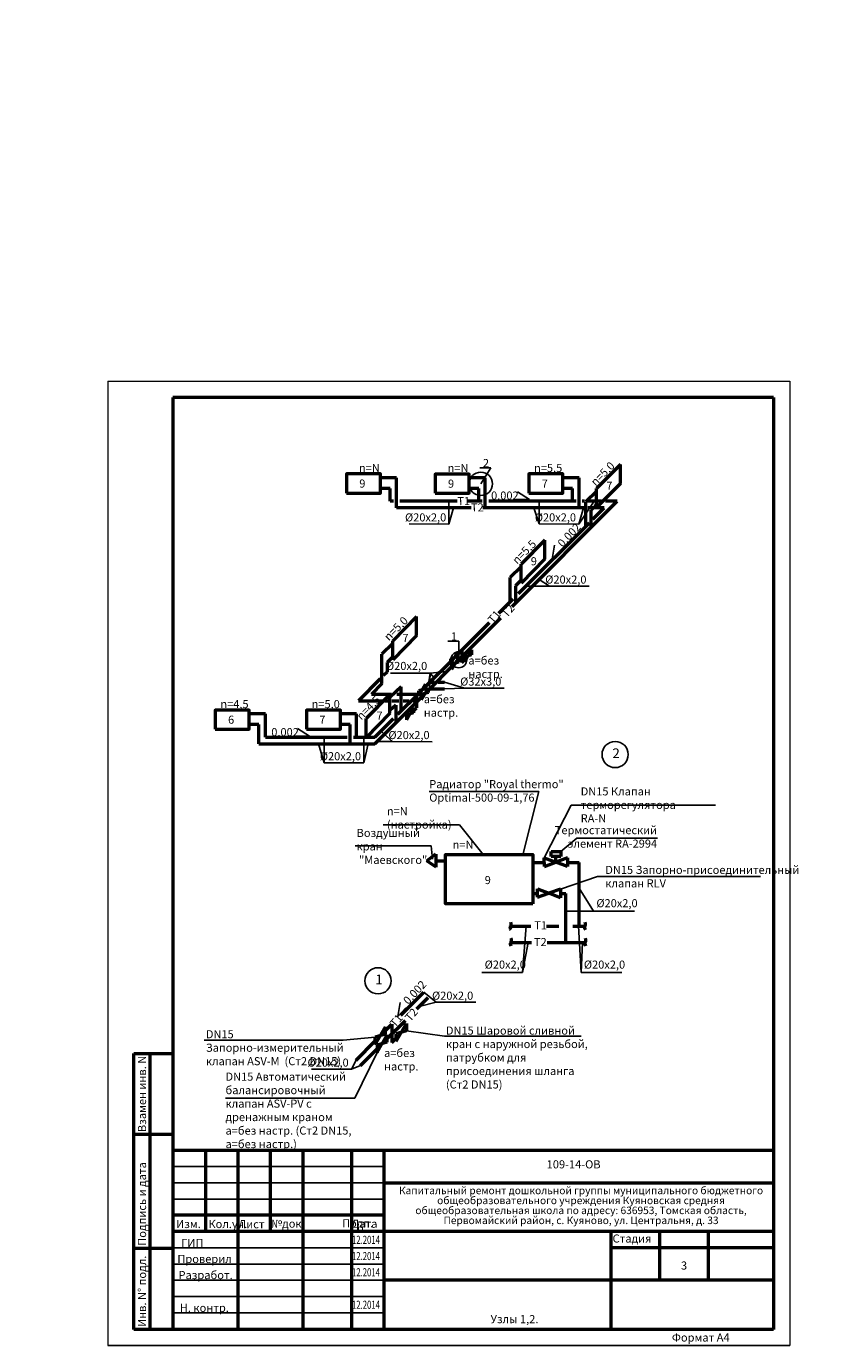
# Model space of a CAD drawing. Extents: x -68914 to 2042903, y -34342 to 78423.
# Drawn here: x 50851 to 75684, y 2907 to 43532 of the extents above; entities that cross this region are included whole.
import ezdxf
from ezdxf.enums import TextEntityAlignment as Align

# ---------------------------------------------------------------- set-up
doc = ezdxf.new("R2010")
doc.units = 0
doc.header["$MEASUREMENT"] = 0
doc.layers.add('PIPE-Т-TEXT', color=7, linetype='Continuous')
doc.layers.add('ШТАМП', color=254, linetype='Continuous')
for name, color, linetype, lineweight in [('Ramka', 7, 'Continuous', 30), ('Лист - надписи', 7, 'Continuous', 25), ('Надписи', 150, 'Continuous', 5), ('СПЛОШНАЯ ТОЛСТАЯ', 7, 'Continuous', 50), ('СПЛОШНАЯ ТОНКАЯ', 7, 'Continuous', 20)]:
    doc.layers.add(name, color=color, linetype=linetype, lineweight=lineweight)
doc.styles.add('STANDART', font='ARIAL.TTF')
doc.styles.add('ГОСТ 2.304', font='CS_Gost2304.shx')
doc.styles.add('стиль3', font='ARIALN.TTF', dxfattribs={"height": 2.5})

msp = doc.modelspace()

# ---------------------------------------------------------------- linework, layer by layer
at = {"color": 1, "lineweight": 50}
for p, q in [((69147.5, 30041), (68414, 29298.9)), ((69147.5, 29457.7), (69147.5, 30041)), ((62253.1, 29629.2), (61753.1, 29629.2)), ((62253.1, 28707.4), (62253.1, 29629.2)), ((64984.7, 29625.4), (64484.6, 29625.4)), ((64984.7, 28707.4), (64984.7, 29625.4)), ((67873, 29629.2), (67373, 29629.2)), ((67873, 28711.1), (67873, 29629.2)), ((69147.5, 29457.7), (68414, 28715.5)), ((68414, 28715.5), (68414, 29298.9)), ((68414, 29213), (68080.2, 28890.3)), ((68080.2, 28768.5), (68080.2, 28890.3)), ((64546.8, 28707.4), (62253.1, 28707.4)), ((68023.7, 28707.4), (64905.7, 28707.4)), ((68080.1, 28137.5), (68080.2, 28770.5)), ((68650, 28707.4), (68147.9, 28707.4)), ((68297.7, 28355.1), (68650, 28707.4)), ((66005.4, 26062.8), (68191.7, 28249)), ((66820.7, 27714.2), (66087.2, 26972.1)), ((66820.7, 27130.9), (66820.7, 27714.2)), ((66087.2, 26886.2), (65753.4, 26563.5)), ((66820.7, 27130.9), (66087.2, 26388.7)), ((66087.2, 26388.7), (66087.2, 26972.1)), ((65753.3, 25810.7), (65753.4, 26563.5)), ((65402.8, 25460.1), (65848.6, 25906)), ((62869.4, 25354.9), (62135.9, 24612.7)), ((62869.4, 24771.5), (62869.4, 25354.9)), ((64507.5, 24564.8), (65118, 25175.3)), ((62135.9, 24526.9), (61802.2, 24204.1)), ((62869.4, 24771.5), (62135.9, 24029.4)), ((62135.9, 24029.4), (62135.9, 24612.7)), ((64131.7, 24189.1), (64507.5, 24564.8)), ((61802, 23292.3), (61802.2, 24204.1)), ((63278.4, 23335.8), (63920.4, 23977.7)), ((61802, 23292.3), (61476.4, 22966.7)), ((62392.7, 23196.4), (62059, 22873.7)), ((62392.6, 22449.9), (62392.7, 23196.4)), ((63145.2, 23202.6), (63278.4, 23335.8)), ((63278.4, 23335.8), (63425.4, 23335.8)), ((63536.3, 23335.8), (63731.1, 23335.8)), ((62049.9, 22962.7), (61316.4, 22220.5)), ((61476.4, 22966.7), (62098.9, 22966.7)), ((62049.9, 22379.4), (62049.9, 22962.7)), ((62264.4, 22966.7), (62337.6, 22966.7)), ((62291.3, 22348.7), (62933.9, 22991.2)), ((62446.1, 22966.7), (62909.3, 22966.7)), ((58211.2, 22357.3), (57711.2, 22357.3)), ((58211.2, 21639.2), (58211.2, 22357.3)), ((61021.5, 22357.3), (60521.5, 22357.3)), ((61021.5, 21639.2), (61021.5, 22357.3)), ((62049.9, 22379.4), (61316.4, 21637.2)), ((61316.4, 21637.2), (61316.4, 22220.5)), ((61581.9, 21639.2), (62163.6, 22221)), ((58211.2, 21639.2), (60728, 21639.2)), ((60923.7, 21639.2), (61581.9, 21639.2)), ((66449.2, 17786.9), (66804.1, 17786.9)), ((67512.9, 17786.9), (67876.7, 17786.9)), ((67876.7, 15827.5), (67876.7, 17786.9)), ((65764, 15827.5), (66393, 15827.5)), ((66867.5, 15827.5), (67250.5, 15827.5)), ((67685.2, 15827.5), (68059, 15827.5)), ((62382.4, 13078.9), (63093.5, 13789.9)), ((61912.1, 12608.5), (62106.3, 12802.8)), ((61004.9, 11701.3), (61595.1, 12291.6))]:
    msp.add_line(p, q, dxfattribs=at)
at = {"color": 5, "lineweight": 50}
for p, q in [((62053.1, 29305.3), (61753.1, 29305.3)), ((62053.1, 28907.4), (62053.1, 29305.3)), ((64784.7, 29301.6), (64484.6, 29301.6)), ((64784.7, 28907.4), (64784.7, 29301.6)), ((67673, 29305.3), (67373, 29305.3)), ((67673, 28907.4), (67673, 29305.3)), ((62161.6, 28907.4), (62053.1, 28907.4)), ((64120.6, 28907.4), (62358.6, 28907.4)), ((64886.3, 28907.4), (64453.1, 28907.4)), ((67787.1, 28907.4), (65094.9, 28907.4)), ((65815, 25672.4), (69050, 28907.4)), ((68040.9, 28907.4), (67971.8, 28907.4)), ((68374, 28907.4), (68134.9, 28907.4)), ((68563.4, 28907.4), (68464.5, 28907.4)), ((69050, 28907.4), (68691.4, 28907.4)), ((68287.1, 28680.6), (68238, 28633.8)), ((68238, 28633.8), (68238, 28095.4)), ((68414, 28801.8), (68351.2, 28741.9)), ((66087.2, 26475), (65911.2, 26307)), ((65911.2, 26307), (65911.2, 25768.6)), ((64603, 24460.4), (65462.7, 25320)), ((64168.7, 24026.1), (64598.5, 24455.9)), ((62135.9, 24115.6), (61959.9, 23947.6)), ((61959.9, 23650.1), (61849.1, 23539.3)), ((61959.9, 23947.6), (61959.9, 23650.1)), ((63278.4, 23135.8), (63957.4, 23814.8)), ((61747.8, 23438), (61076.5, 22766.7)), ((61076.5, 22766.7), (61831, 22766.7)), ((61581.9, 21439.2), (63020.9, 22878.2)), ((61896.2, 22766.7), (61995.1, 22766.7)), ((62112, 22766.7), (62322.2, 22766.7)), ((62453.3, 22766.7), (62639.4, 22766.7)), ((62767.2, 22766.7), (62909.3, 22766.7)), ((63232.2, 23089.6), (63278.4, 23135.8)), ((63278.4, 23135.8), (63731.1, 23135.8)), ((62225.9, 22633), (62049.9, 22464.9)), ((62225.9, 22633), (62225.9, 22083.2)), ((58011.2, 22033.4), (57711.2, 22033.4)), ((58011.2, 21439.2), (58011.2, 22033.4)), ((60821.5, 22033.4), (60521.5, 22033.4)), ((60821.5, 21439.2), (60821.5, 22033.4)), ((58011.2, 21439.2), (61581.9, 21439.2)), ((66449.2, 16834.3), (66596, 16834.3)), ((67299.6, 16834.3), (67466.2, 16834.3)), ((67466.2, 15316.1), (67466.2, 16834.3)), ((65764, 15316.1), (66413.3, 15316.1)), ((66895.7, 15316.1), (67808.1, 15316.1)), ((67808.1, 15316.1), (68060.9, 15316.1)), ((62880.8, 13277.2), (63225.9, 13622.3)), ((61967.6, 12364.1), (62523.8, 12920.2)), ((61141.4, 11537.9), (61650.7, 12047.1))]:
    msp.add_line(p, q, dxfattribs=at)
for p, q in [((63866.3, 28207.7), (63866.3, 28907.4)), ((66640.4, 28208.6), (66640.4, 28907.4)), ((67863.7, 28207.7), (68336.6, 28907.4)), ((63866.3, 28207.7), (64006.9, 28707.4)), ((66640.4, 28208.6), (66480.3, 28707.4)), ((67863.7, 28207.7), (68014.5, 28706.5)), ((63866.3, 28207.7), (62643.1, 28208.6)), ((67863.7, 28207.7), (66640.4, 28208.6)), ((66962.1, 26294.4), (66643.5, 26500.9)), ((66962.1, 26294.4), (66237.6, 26295)), ((68185.4, 26293.4), (66962.1, 26294.4)), ((63287.6, 23618.5), (62064.4, 23619.5)), ((63287.6, 23618.5), (63232.5, 23289.8)), ((63287.6, 23618.5), (63263.3, 23120.7)), ((63287.6, 23618.5), (63813, 23670.4)), ((63287.6, 23618.5), (63410.9, 23468.3)), ((64340.3, 23153.4), (63731.1, 23335.8)), ((64340.3, 23153.4), (63731.1, 23135.8)), ((65563.6, 23152.4), (64340.3, 23153.4)), ((60019.1, 20854.1), (60019.1, 21639.2)), ((61242.4, 20853.2), (61242.4, 21639.2)), ((62130.5, 21505.8), (61771.7, 21829.1)), ((60019.1, 20854.1), (59851.9, 21439.2)), ((61242.4, 20853.2), (61382.6, 21439.2)), ((62130.5, 21505.8), (61648.9, 21506.2)), ((63353.7, 21504.9), (62130.5, 21505.8)), ((61242.4, 20853.2), (60019.1, 20854.1)), ((66631.5, 19966.5), (63259.5, 19966.5)), ((67627.9, 19553.2), (66803.4, 17924.6)), ((72078.4, 19553.2), (67627.9, 19553.2)), ((64193.3, 18940.5), (61844.2, 18940.5)), ((63323.2, 18293.1), (60975.8, 18293.1)), ((67807.5, 18535.3), (67308.8, 18119.3)), ((70294.2, 18535.3), (67807.5, 18535.3)), ((68444.1, 17357.7), (67299.6, 16966.7)), ((73461.7, 17357.7), (68444.1, 17357.7)), ((63474.5, 13480.4), (62952.2, 13348.6)), ((63474.5, 13480.4), (63093.5, 13789.9)), ((64697.8, 13479.5), (63474.5, 13480.4)), ((60613.3, 12315.8), (56331.6, 12315.8)), ((60613.3, 12315.8), (61595.1, 12403.6)), ((67940.9, 12436.6), (63726.6, 12436.6)), ((60860.7, 11418.8), (59637.5, 11419.8)), ((60860.7, 11418.8), (61004.9, 11701.3)), ((61141.4, 11537.9), (60860.7, 11418.8))]:
    msp.add_line(p, q)
at = {"color": 0}
for p, q in [((66343, 28957.8), (65972.9, 29199.8)), ((65972.9, 28957.8), (66343, 28957.8)), ((67044.8, 27124.4), (67121.8, 27559.8)), ((67298.1, 27394.1), (67044.8, 27124.4)), ((59572.9, 21671.3), (59202.9, 21913.3)), ((59202.9, 21671.3), (59572.9, 21671.3)), ((69577.1, 16285), (68322.3, 16285)), ((66135.4, 14394.1), (64880.6, 14394.1)), ((69192.7, 14394.1), (67937.9, 14394.1)), ((62288.8, 13042), (62365.8, 13477.3)), ((62542.2, 13311.7), (62288.8, 13042))]:
    msp.add_line(p, q, dxfattribs=at)
at = {"lineweight": 50}
for p, q in [((64131.7, 24114.3), (63920.4, 24052.5)), ((63920.4, 23903), (63920.4, 24052.5)), ((63920.6, 23902.4), (64131.7, 24263.8)), ((63957.6, 23739.7), (64168.7, 24101)), ((64131.7, 24114.3), (64131.7, 24263.8)), ((64168.7, 23951.6), (64168.7, 24101)), ((64261.2, 24318.5), (64261.2, 23941.3)), ((64261.2, 23941.3), (64351.6, 24031.7)), ((64563.7, 24181.1), (64351.6, 24119)), ((64351.6, 23968.9), (64351.6, 24118.9)), ((64351.8, 23968.3), (64563.7, 24331.1)), ((64563.7, 24331.1), (64563.7, 24181.1)), ((64168.7, 23951.6), (63957.4, 23889.7)), ((63957.4, 23740.3), (63957.4, 23889.7)), ((62934.1, 22915.9), (63145.2, 23277.3)), ((63021.1, 22803.2), (63232.2, 23164.5)), ((63145.2, 23127.8), (63145.2, 23277.3)), ((63232.2, 23015.1), (63232.2, 23164.5)), ((62867.9, 22925.2), (62867.9, 22546.5)), ((63145.2, 23127.8), (62933.9, 23066)), ((62933.9, 22916.5), (62933.9, 23066)), ((63232.2, 23015.1), (63020.9, 22953.2)), ((63020.9, 22803.8), (63020.9, 22953.2)), ((62777.5, 22393.6), (62565.4, 22331.4)), ((62565.6, 22180.8), (62777.5, 22543.6)), ((62777.5, 22456.1), (62867.9, 22546.5)), ((62777.5, 22543.6), (62777.5, 22393.6)), ((62565.4, 22181.4), (62565.4, 22331.4)), ((66804.8, 17657.5), (66803.4, 17924.6)), ((66803.4, 17924.6), (67159.4, 17791.4)), ((67009.9, 17969.9), (67009.9, 18119.3)), ((67009.9, 18119.3), (67308.8, 18119.3)), ((67308.8, 17969.9), (67009.9, 17969.9)), ((67159.4, 17791.7), (67159.4, 17969.9)), ((67512.9, 17923.1), (67159.4, 17791.4)), ((67308.8, 18119.3), (67308.8, 17969.9)), ((67512.9, 17923.1), (67512.9, 17656)), ((63467.6, 17833.5), (63761.6, 17833.5)), ((66804.8, 17657.5), (67159.4, 17791.4)), ((67512.9, 17656), (67159.4, 17791.4)), ((66596.4, 16712.8), (66595.6, 16978)), ((66595.6, 16978), (66946, 16835.1)), ((66596.4, 16712.8), (66946, 16834.7)), ((67299.6, 16966.7), (66946, 16835.1)), ((67299.6, 16699.7), (66946, 16834.7)), ((67299.6, 16966.7), (67299.6, 16699.7)), ((61595.5, 12178.6), (61912.1, 12720.6)), ((61912.1, 12496.5), (61912.1, 12720.6)), ((62106.3, 12802.8), (62106.3, 12236.9)), ((62560.1, 12596.6), (62241.9, 12503.4)), ((62242.3, 12277.5), (62560.1, 12821.6)), ((62560.1, 12821.6), (62560.1, 12596.6)), ((61912.1, 12496.5), (61595.1, 12403.6)), ((61595.1, 12179.5), (61595.1, 12403.6)), ((61967.6, 12252.4), (61650.7, 12159.5)), ((61651, 11934.5), (61967.6, 12476.5)), ((61967.6, 12252.4), (61967.6, 12476.5)), ((62106.3, 12236.9), (62241.9, 12372.4)), ((62241.9, 12278.4), (62241.9, 12503.4)), ((61650.7, 12159.5), (61651, 11934.5))]:
    msp.add_line(p, q, dxfattribs=at)
at = {"lineweight": 25}
for p, q in [((66137.9, 18021.3), (66631.5, 19966.5)), ((64919.4, 18034), (64193.3, 18940.5)), ((63356.5, 17885.7), (63323.2, 18293.1)), ((67937.4, 14392.5), (67860.4, 15828.3)), ((67984.1, 15316.1), (67937.4, 14392.5)), ((62560.1, 12596.6), (63727, 12439.4)), ((61651, 11934.5), (60966.9, 10526)), ((60966.9, 10526), (56984.5, 10526))]:
    msp.add_line(p, q, dxfattribs=at)
at = {"color": 0, "lineweight": 50}
for p, q in [((63185.2, 17840), (63467.1, 18046.1)), ((63467.8, 17841.4), (63467.8, 18043.2)), ((63467.8, 17641.5), (63185.2, 17840)), ((63467.8, 17641.5), (63467.8, 17841.4))]:
    msp.add_line(p, q, dxfattribs=at)
at = {"color": 7, "lineweight": 25, "ltscale": 0.5}
for p, q in [((67876.7, 16996.4), (68322.3, 16285)), ((68322.3, 16285), (67466.2, 16283.4)), ((66135.4, 14394.1), (66246.9, 15827.5)), ((66309.5, 15316.1), (66135.4, 14394.1))]:
    msp.add_line(p, q, dxfattribs=at)
at = {"color": 1, "lineweight": 50}
for points in [[(60705.9, 29156.9), (61753.1, 29156.9), (61753.1, 29751.3), (60705.9, 29751.3)], [(63437.5, 29153.2), (64484.6, 29153.2), (64484.6, 29747.6), (63437.5, 29747.6)], [(66325.8, 29156.9), (67373, 29156.9), (67373, 29751.3), (66325.8, 29751.3)], [(56664, 21885), (57711.2, 21885), (57711.2, 22479.4), (56664, 22479.4)], [(59474.3, 21885), (60521.5, 21885), (60521.5, 22479.4), (59474.3, 22479.4)], [(66449.2, 16508.3), (63761.6, 16508.3), (63761.6, 18034), (66449.2, 18034)]]:
    msp.add_lwpolyline(points, close=True, dxfattribs=at)
at = {"color": 0, "lineweight": 60, "const_width": 60}
msp.add_lwpolyline([(73862.8, 8906.4), (73862.8, 3406.7)], dxfattribs=at)
at = {"color": 1, "lineweight": 50}
for points in [[(65778.1, 15706.9), (65759.1, 15816.9), (65782.6, 15863.3), (65768.1, 15946)], [(68072.4, 15705.9), (68053.5, 15815.9), (68077, 15862.3), (68062.5, 15944.9)]]:
    msp.add_spline(points, degree=3, dxfattribs=at)
at = {"color": 5, "lineweight": 50}
for points in [[(65786.6, 15212.6), (65767.6, 15322.6), (65791.1, 15369), (65776.6, 15451.7)], [(68080.9, 15211.6), (68062, 15321.6), (68085.5, 15368), (68071, 15450.6)]]:
    msp.add_spline(points, degree=3, dxfattribs=at)
at = {"layer": 'PIPE-Т-TEXT'}
for p, q in [((65151.5, 29938), (64814.1, 29938)), ((64848.3, 29444.9), (65151.5, 29938)), ((64168.7, 24599.9), (63831.3, 24599.9)), ((64168.7, 24026.1), (64168.7, 24599.9))]:
    msp.add_line(p, q, dxfattribs=at)
for centre, radius in [((64848.3, 29444.9), 359.1), ((64168.7, 24026.1), 246.4), ((68985.6, 21108.5), 403.7), ((61681.6, 14140.9), 403.7)]:
    msp.add_circle(centre, radius, dxfattribs=at)
at = {"layer": 'СПЛОШНАЯ ТОЛСТАЯ', "color": 0}
for p, q in [((73862.8, 32106.7), (55362.8, 32106.7)), ((55362.8, 32106.7), (55362.8, 3406.7)), ((73862.8, 32106.7), (73862.8, 3406.7)), ((54162.8, 3406.7), (54162.8, 11906.7)), ((54162.8, 11906.7), (55362.8, 11906.7)), ((54662.8, 3406.7), (54662.8, 11906.7)), ((55362.8, 11906.7), (55362.8, 3406.7)), ((55362.8, 9406.7), (54162.8, 9406.7)), ((54162.8, 5906.7), (55362.8, 5906.7)), ((55362.8, 3406.7), (54162.8, 3406.7))]:
    msp.add_line(p, q, dxfattribs=at)
at = {"layer": 'СПЛОШНАЯ ТОНКАЯ', "color": 0}
for p, q in [((53362.8, 32606.7), (74362.8, 32606.7)), ((53362.8, 32606.7), (53362.8, 2906.7)), ((74362.8, 32606.7), (74362.8, 2906.7)), ((55362.8, 18406.7), (55362.8, 11906.7)), ((74362.8, 2906.7), (53362.8, 2906.7)), ((53362.8, 2906.7), (74362.8, 2906.7))]:
    msp.add_line(p, q, dxfattribs=at)
at = {"layer": 'ШТАМП', "color": 0, "lineweight": 50, "ltscale": 0.1}
for p, q in [((55362.8, 8919.7), (55362.8, 3419.7)), ((73862.8, 8919.7), (55362.8, 8919.7)), ((56362.8, 8919.7), (56362.8, 6419.7)), ((57362.8, 8919.7), (57362.8, 3419.7)), ((58362.8, 8919.7), (58362.8, 6419.7)), ((59362.8, 8919.7), (59362.8, 3419.7)), ((60862.8, 8919.7), (60862.8, 3419.7)), ((61862.8, 8919.7), (61862.8, 3419.7)), ((61855.8, 6919.7), (55362.8, 6919.7)), ((73855.8, 6419.7), (55362.8, 6419.7)), ((68855.8, 6419.7), (68855.8, 3419.7)), ((70355.8, 6419.7), (70355.8, 4919.7)), ((71855.8, 6419.7), (71855.8, 4919.7)), ((73855.8, 5919.7), (68855.8, 5919.7)), ((73862.8, 3406.7), (55362.8, 3406.7))]:
    msp.add_line(p, q, dxfattribs=at)
at = {"layer": 'ШТАМП', "color": 0, "lineweight": 25, "ltscale": 0.1}
for p, q in [((61855.8, 8419.7), (55362.8, 8419.7)), ((61862.8, 7919.7), (55362.8, 7919.7)), ((61855.8, 7419.7), (55362.8, 7419.7)), ((61855.8, 5919.7), (55362.8, 5919.7)), ((61855.8, 5419.7), (55362.8, 5419.7)), ((61862.8, 4919.7), (55362.8, 4919.7)), ((61855.8, 4419.7), (55362.8, 4419.7)), ((61855.8, 3919.7), (55362.8, 3919.7))]:
    msp.add_line(p, q, dxfattribs=at)
at = {"layer": 'ШТАМП', "color": 0, "linetype": 'Continuous', "lineweight": 50}
for p, q in [((61862.8, 7919.7), (73862.8, 7919.7)), ((73862.8, 4919.7), (61862.8, 4919.7))]:
    msp.add_line(p, q, dxfattribs=at)

# ---------------------------------------------------------------- texts
at = {"color": 0, "lineweight": 25, "style": 'STANDART'}
for s, p in [('Взамен инв. N%%d', (54537.8, 9481.7)), ('Подпись и дата', (54537.8, 5981.7)), ('Инв. N%%d подл.', (54537.8, 3481.7))]:
    msp.add_text(s, height=250, rotation=90, dxfattribs=at).set_placement(p)
at = {"color": 7, "linetype": 'Continuous', "ltscale": 100}
msp.add_text('Формат А4', height=250, dxfattribs=at).set_placement((70732.6, 3031.7))
at = {"style": 'стиль3'}
for s, width, insert, char_height, attachment_point in [('2', 1399.15, (64913.5, 30210.2), 249, 1), ('n=N', 75.053, (61736.1, 30058.9), 249.03, 3), ('n=N', 75.053, (64467.6, 30055.2), 249.03, 3), ('n=5,5', 75.053, (67356, 30058.9), 249.03, 3), ('9', 75.053, (61293.7, 29578.3), 249, 3), ('9', 75.053, (64025.3, 29574.6), 249, 3), ('7', 75.053, (66913.6, 29578.3), 249, 3), ('7', 75.053, (68713.1, 29511.8), 249, 1), ('\\pt249.03;0.002', 4.725, (65164.1, 29209.4), 249.034, 1), ('9', 75.053, (66386.4, 27185), 249, 1), ('7', 75.053, (62435.1, 24825.7), 249, 1), ('1', 1399.15, (63930.8, 24872.2), 249, 1), ('a=без настр. ', 1880.301, (64465.8, 24129.7), 249.034, 1), ('n=4,5', 75.053, (57694.2, 22787), 249.03, 3), ('n=5,0', 75.053, (60504.5, 22787), 249.03, 3), ('a=без настр.', 1861.488, (63092.2, 22937.4), 249.034, 1), ('7', 75.053, (61633.4, 22429.8), 249, 1), ('6', 75.053, (57251.8, 22306.4), 249, 3), ('7', 75.053, (60062.1, 22306.4), 249, 3), ('\\pt249.03;0.002', 4.725, (58394, 21922.9), 249.034, 1), ('2', 1399.15, (68901.5, 21298.3), 300, 1), ('Радиатор "Royal thermo"\\POptimal-500-09-1,76', 5281.503, (63259.5, 19990), 249.034, 4), ('DN15 Клапан терморегулятора\\PRA-N ', 5053.954, (67925, 19558.6), 249.034, 4), ('n=N (настройка)', 2474.675, (61954.5, 19158.4), 249.034, 4), ('Воздушный кран\\P "Маевского"', 2298.184, (61022, 18280.3), 249.034, 4), ('Термостатический \\Pэлемент RA-2994', 3055.574, (70277.6, 18573), 249.034, 6), ('n=N', 6.559, (63980.5, 18457.7), 249.03, 1), ('DN15 Запорно-присоединительный\\Pклапан RLV  ', 6002.555, (68682.3, 17349.1), 249.034, 4), ('9', 4.045, (64967.9, 17367.8), 249, 1), ('Т1', 75.053, (66493.8, 15974.7), 249.03, 1), ('Т2', 75.053, (66484.9, 15459.7), 249.03, 1), ('1', 1399.15, (61597.5, 14330.7), 300, 1), ('DN15 Запорно-измерительный \\Pклапан ASV-М  (Ст2 DN15)', 5148.971, (56379, 12620.1), 249.034, 1), ('DN15 Шаровой сливной кран с наружной резьбой, патрубком для присоединения шланга\\P(Ст2 DN15)', 4378.286, (63772.8, 12733.5), 249.034, 1), ('a=без настр. ', 1880.301, (61868.6, 12044), 249.034, 1), ('DN15 Автоматический балансировочный клапан ASV-PV с дренажным краном а=без настр. (Ст2 DN15, а=без настр.)', 3976.167, (56984.5, 11313.7), 249.0342, 1)]:
    msp.add_mtext_dynamic_manual_height_columns(s, width=width, gutter_width=12.5, heights=[0], dxfattribs=dict(at, insert=insert, char_height=char_height, attachment_point=attachment_point))
at = {"attachment_point": 1, "style": 'стиль3'}
for s, width, insert, char_height, rotation in [('n=5,0', 75.053, (68205.9, 29537.2), 249.03, 45), ('Т1', 75.053, (64124.2, 29035.8), 249.03, 0.67874), ('Т2', 75.053, (64544.6, 28841.1), 249.03, 0.67874), ('\\pt249.03;0.002', 4.725, (67186.3, 27642.5), 249.034, 46.79195), ('n=5,5', 75.053, (65789.4, 27130.2), 249.03, 45), ('Т2', 75.053, (65464.4, 25467.4), 249.03, 49.24746), ('n=5,0', 75.053, (61838.1, 24770.8), 249.03, 45), ('Т1', 75.053, (65040.2, 25281.1), 249.03, 49.24746), ('n=4,5', 75.053, (60990.2, 22326.9), 249.03, 45), ('\\pt249.03;0.002', 4.725, (62430.3, 13560.1), 249.034, 46.79195), ('Т1', 75.053, (62019.9, 12846.5), 249.03, 49.24746), ('Т2', 75.053, (62485.3, 13030.4), 249.03, 49.24746)]:
    msp.add_mtext_dynamic_manual_height_columns(s, width=width, gutter_width=12.5, heights=[0], dxfattribs=dict(at, insert=insert, char_height=char_height, rotation=rotation))
at = {"color": 5, "style": 'стиль3'}
for s, width, insert, char_height, attachment_point in [('{\\C256;%%C20х2,0}', 1352.088, (63783.5, 28535.5), 249.034, 3), ('{\\C256;%%C20х2,0}', 1352.088, (67780.8, 28535.5), 249.034, 3), ('{\\C256;%%C20х2,0}', 1352.088, (68102.5, 26621.2), 249.034, 3), ('{\\C256;%%C20х2,0}', 1352.088, (63197.2, 23961.5), 249.034, 3), ('{\\C256;%%C32х3,0}', 1352.088, (65480.7, 23480.3), 249.034, 3), ('{\\C256;%%C20х2,0}', 1352.088, (63270.8, 21832.7), 249.034, 3), ('{\\C256;%%C20х2,0}', 1352.088, (61159.5, 21181), 249.034, 3), ('{\\C256;\\P%%C20х2,0}', 22.173, (68407.6, 17070.6), 249.03, 1), ('{\\C256;\\P%%C20х2,0}', 22.173, (64965.9, 15179.7), 249.03, 1), ('{\\C256;\\P%%C20х2,0}', 22.173, (68023.2, 15179.7), 249.03, 1), ('{\\C256;%%C20х2,0}', 1352.088, (64614.9, 13807.3), 249.034, 3), ('{\\C256;%%C20х2,0}', 1352.088, (60777.9, 11746.6), 249.034, 3)]:
    msp.add_mtext_dynamic_manual_height_columns(s, width=width, gutter_width=12.5, heights=[0], dxfattribs=dict(at, insert=insert, char_height=char_height, attachment_point=attachment_point))
at = {"layer": 'Ramka', "linetype": 'Continuous', "lineweight": 25, "style": 'ГОСТ 2.304'}
for s, p in [('ГИП', (55959.7, 6069)), ('Проверил', (56339.3, 5576.2)), ('Разработ.', (56371.4, 5079.7)), ('Н. контр.', (56332.7, 4069))]:
    msp.add_text(s, height=250, dxfattribs=at).set_placement(p, align=Align.MIDDLE_CENTER)
msp.add_text('3', height=250, dxfattribs=at).set_placement((71013.6, 5247.5))
at = {"layer": 'Ramka', "linetype": 'Continuous', "lineweight": 25, "char_height": 250, "width": 8000, "attachment_point": 4, "style": 'ГОСТ 2.304'}
for s, insert in [('109-14-ОВ', (66877.2, 8456.6)), ('{\\C0;Изм.}', (55462.1, 6652.1)), ('{\\T0.75;\\C0;Кол.уч.}', (56457.8, 6651.6)), ('{\\C0;Лист}', (57381.1, 6645.5)), ('{\\fArial|b0|i0|c204|p34;\\T0.85;№\\Fcs_gost2304|c204;док.}', (58389.1, 6663.3)), ('\\pi3.8992;{\\C0;Подп.}', (59599.6, 6672.6)), ('{\\C0;Дата}', (60860.5, 6660.5)), ('{\\W0.7;\\C0;12.2014}', (60879.6, 6164.9)), ('Стадия', (68906.1, 6172.5)), ('{\\W0.7;\\C0;12.2014}', (60879.6, 5664.9)), ('{\\W0.7;\\C0;12.2014}', (60879.6, 5164.9)), ('{\\W0.7;\\C0;12.2014}', (60879.6, 4164.9))]:
    msp.add_mtext(s, dxfattribs=dict(at, insert=insert))
at = {"layer": 'Ramka', "linetype": 'Continuous', "lineweight": 25, "insert": (67934.8, 7194.7), "char_height": 230, "width": 11694.701, "attachment_point": 5, "line_spacing_factor": 0.8, "style": 'ГОСТ 2.304'}
msp.add_mtext('Капитальный ремонт дошкольной группы муниципального бюджетного общеобразовательного учреждения Куяновская средняя общеобразовательная школа по адресу: 636953, Томская область, Первомайский район, с. Куяново, ул. Центральня, д. 33', dxfattribs=at)
at = {"layer": 'Лист - надписи', "color": 0, "char_height": 300, "attachment_point": 1, "style": 'STANDART'}
for s, insert, width in [('\\pi93.99;\\P\\pi6900;Общие указания\\P\\pi93.99;{\\C5;\\P\\pi0;}^I 1  Данными рабочими чертежами разработаны системы отопления вентиляции {\\C256;для дошкольной группы муниципального бюджетного общеобразовательного учреждения Куяновская средняя общеобразовательная школа по адресу: 636953, Томская область, Первомайский район, с. Куяново, ул. Центральня, д. 33\\P}^I 2  Решения по отоплению и вентиляции разработаны в соответствии с требованиями следующих нормативных документов:\\P^IСНиП 23-01-99* "Строительная климатология";\\P^IСНиП 41-01-2003 "Отопление, вентиляция и кондиционирование воздуха";\\P\\pi1200;СНиП 31-05-2003 "Общественные здания административного назначения"\\P\\pi0;^IСП7.13130.2013 Отопление вентиляция и кондиционирование. Противопожарные требования;\\P\\pi1200;СП 44.13330-11 "Административные и бытовые здания";\\PСанПин 2.2.2/2.4.1340-03 "Санитарно-эпидемиологические правила и нормативы";\\PГОСТ 12.1.005-88 "Общие санитарно-гигиенические требования к воздуху рабочей зоны";\\PГОСТ 30494-2011 "Здания жилые и общественные. Параметры микроклимата в помещениях".^I^I{\\A1; \\P3  Технические решения по отоплению и вентиляции соответствуют требованиям промышленной безопасности опасных производственных объектов, в области защиты населения и территорий от чрезвычайных ситуаций, охраны окружающей природной среды, экологической, пожарной безопасности, а также требованиям государственных стандартов, действующих на   территории Российской Федерации, и обеспечивают безопасную для жизни и   здоровья эксплуатацию объекта при соблюдении предусмотренных рабочими чертежами мероприятий.\\P\\pi0;^I4  Рабочие чертежи разработаны на основании задания на проектирование объекта и архитектурно-строительных чертежей.\\P^I5   За относительную отметку 0.000 принят уровень чистого пола 1-го этажа здания.\\P^I6   Расчетные параметры наружного воздуха:\\P\\A0;\\C1;^I\\C256; - температура воздуха наиболее холодной пятидневки, обеспеченностью 0,92, \\P минус 40°С;\\P\\pi1200;- температура воздуха в теплый период,  26°С;\\P\\pi0;^IРасчетные параметры внутреннего воздуха зимой в основных помещениях приняты:\\P\\pi886.26;^I-групповая с организацией сна, раздевалка 21 °С;\\P  -медицинский кабинет 20 °С;\\P  -санузел, прачечная, коридор 16 °С.\\P\\pi0;\\H0.99999x;\\C0;^I\\C7;7 \\C256;Источником теплоснабжения является ввод от теплотрассы.\\C7; \\P\\H0.99999x;          Теплоносителем для системы отопления является вода с параметрами в подающем трубопроводе \\C256;75\\C7;°С, в обратном трубопроводе \\C256;58\\C7;°С .\\P\\pi792.27;^I 8  \\C256;Система отопления принята горизонтальная двухтрубная, регулируемая, с нижней \\P\\pi0,l141.25;разводкой. \\P\\pi1200,l0;\\H0.99999x;9 В качестве нагревательных приборов приняты алюминиевые секционные отопительные радиаторы "Royal thermo" Optimal-500\\H0.99997x;, производства фирмы "Royal thermo\\H0.99997x;", Россия.\\P\\pi0;          10 Трубопроводы системы отопления приняты из труб металлопластиковых\\H0.66671x; \\H1.5x;PEX-b/Al/PEX-b\\H0.83334x; \\H1.1999x;производства  «Royal thermo\\H0.99997x;». }', (-28462.9, 43998.1), 18493.274), ('\\pi1200;{\\C256;11 Для автоматического регулирования температуры воздуха в помещениях на отопительных приборах устанавливаются клапаны терморегулирующие RA-N с термостатическим элементом RA-2994 со встроенным датчиком, фирмы Данфосс, Дания.\\P12 Для обеспечения расчетного потокораспределения по веткам предусматриваются автоматические балансировочные клапаны фирмы Данфосс, Дания.\\P13 Для воздухоудаления у всех нагревательных приборов устанавливаются воздушные краны "Маевского", Россия.\\P\\pi0,l141.25;16 Трубопроводы системы отопления, проложить в подпольных непроходных каналах. При скрытой прокладке трубопроводов в местах расположения разборных соединений с арматурой предусмотрены люки для обслуживания.\\P\\pi1200,l0;14 Опорожнение системы отопления предусматривается из нижних точек через спускные краны в канализацию после остывания теплоносителя до 40 °С. \\P15 Трубопроводы систем отопления прокладываются с уклоном i=0,002.\\P16 На трубопроводах теплоносителя, в местах пересечения внутренних стен и перегородок, устанавливаются гильзы из негорючих материалов. После пропуска трубопроводов зазоры заделываются с пределом огнестойкости пересекаемого ограждения.\\P17 Компенсация тепловых удлинений трубопроводов осуществляется за счет самокомпенсации при поворотах.\\fArial Narrow|b0|i0|c204|p34; \\fArial|b0|i0|c204|p34;\\P18 Трубопроводы систем отопления изолируются трубной теплоизоляцией типа FRZ фирмы Thermaflex, Польша, толщиной 13 мм с самоклеящим слоем по продольному разрезу.\\P}19 Вентиляция предусматривается вытяжная с механическим побуждением.\\P\\pi0;^I20 {\\C256;Вытяжная установка принята типа К 100 М{\\W0.9; }(система В1), фирмы "Systemair".\\P}^I21 Диффузоры приняты фирмы "Swegon", Россия.\\P^I26 Воздуховоды систем вентиляции приняты из оцинкованной стали по ГОСТ 14918-80^I*класса Н (нормальные), толщиной в соответствии со СНиП 41-01-2003.{\\C256; \\P\\pi1200; }27 В электротехнической части рабочей документации, комплекты ЭМ, разработано:\\P\\pi0;{\\C256;^I- \\H0.91667x;запитка электродвигателей вентиляторов\\P\\H1.0909x;^I 28 Монтаж и испытание систем отопления и вентиляции производить в соответствии с требованиями СНиП 3.05.01-85 и СП 41-109-2005.\\P^IИзготовление монтажных заготовок воздуховодов выполнить после проведения дополнительных замеров по месту.\\P^I29 Акты на скрытые работы, составляемые в процессе строительства:\\P^I- на гидравлическое испытание;\\P^I- на индивидуальное испытание смонтированного оборудования;\\P^I- на тепловое испытание системы отопления на равномерный прогрев.\\P^I30 Испытание систем отопления и теплоснабжения на герметичность провести при давлении, превышающем рабочее в 1,5 раза, но не менее   0,6 МПа.\\P}^I{\\C256;^I}\\P\\P\\P^I', (-45486.8, 42366.8), 14999.173)]:
    msp.add_mtext(s, dxfattribs=dict(at, insert=insert, width=width))
at = {"layer": 'Надписи', "color": 0, "insert": (65359.8, 3722.9), "char_height": 250, "width": 7086.289, "attachment_point": 5, "style": 'STANDART'}
msp.add_mtext('\\pi3.8992;{\\Fcs_gost2304|c0; \\Fcs_gost2304|c204;Узлы \\Fcs_gost2304|c0;1,2.}', dxfattribs=at)

doc.saveas('drawing.dxf')
